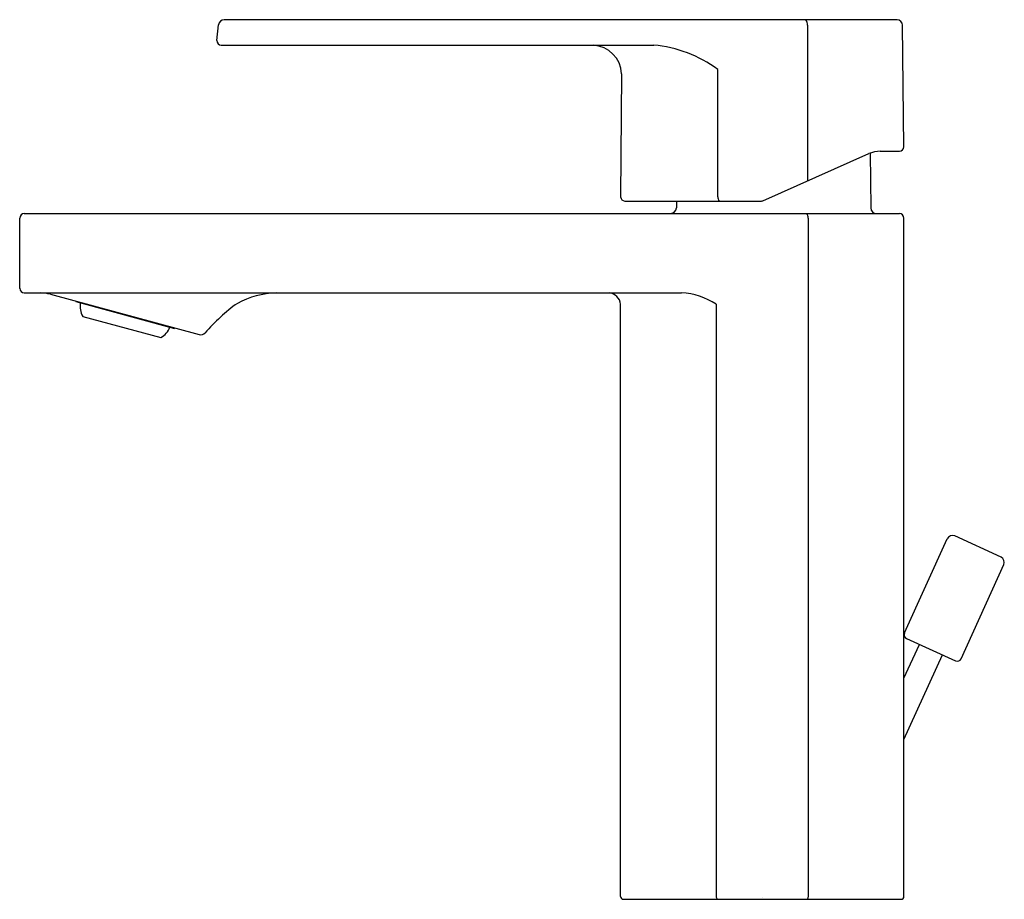
# Model space of a CAD drawing. Extents: x 2310.45 to 2317.28, y 128.84 to 134.95.
import ezdxf

# ---------------------------------------------------------------- set-up
doc = ezdxf.new("R2010")
doc.units = 0
doc.header["$LTSCALE"] = 0.64311
doc.layers.get('0').update_dxf_attribs({"color": 255, "linetype": 'CONTINUOUS'})
doc.layers.get('DEFPOINTS').update_dxf_attribs({"linetype": 'CONTINUOUS'})
doc.styles.get("Standard").update_dxf_attribs({"font": 'txt', "width": 0.8})

msp = doc.modelspace()

# ---------------------------------------------------------------- linework, layer by layer
for p, q in [((2316.5393, 134.9547), (2311.866, 134.9547)), ((2311.8163, 134.8099), (2311.8268, 134.9191)), ((2315.9183, 134.9156), (2315.918, 133.8349)), ((2316.5873, 134.0711), (2316.5786, 134.9157)), ((2311.8457, 134.7775), (2314.8493, 134.7775)), ((2315.2938, 133.7246), (2315.2938, 134.6083)), ((2314.6265, 134.579), (2314.6194, 133.7246)), ((2316.4234, 134.0413), (2316.5578, 134.0413)), ((2315.6072, 133.6965), (2316.3433, 134.0243)), ((2316.3537, 134.0279), (2316.357, 133.6472)), ((2314.6489, 133.6948), (2315.5992, 133.6948)), ((2315.0074, 133.6948), (2315.0073, 133.6472)), ((2310.4459, 133.0885), (2310.4459, 133.5767)), ((2310.4774, 133.6082), (2316.5561, 133.6082)), ((2315.9235, 128.8641), (2315.9235, 133.5767)), ((2316.5876, 128.8641), (2316.5876, 133.5767)), ((2310.4774, 133.057), (2315.0434, 133.057)), ((2310.6588, 133.0479), (2311.6935, 132.7667)), ((2310.8362, 132.9964), (2311.5201, 132.8106)), ((2314.6191, 128.8641), (2314.6191, 132.9783)), ((2315.2833, 132.9783), (2315.2833, 128.8641)), ((2310.8838, 132.8937), (2311.4271, 132.7461)), ((2316.5903, 130.6953), (2316.8883, 131.3491)), ((2317.2628, 131.2216), (2316.9405, 131.3686)), ((2316.9844, 130.5157), (2317.2823, 131.1695)), ((2316.6049, 130.6562), (2316.9453, 130.5011)), ((2316.5876, 130.3809), (2316.6945, 130.6153)), ((2316.5876, 129.9537), (2316.8557, 130.5419)), ((2314.6388, 128.8444), (2316.568, 128.8444))]:
    msp.add_line(p, q)
for centre, radius, start, end in [((2311.866, 134.9153), 0.0394, 90, 174.5), ((2315.8373, 134.9109), 0.0811, 3.3675, 32.70137), ((2316.5367, 134.9127), 0.042, 4.04219, 86.5532), ((2311.8475, 134.8086), 0.0312, 177.76615, 266.73385), ((2314.4179, 134.569), 0.2088, 2.74043, 86.78469), ((2314.776, 133.9164), 0.8642, 53.19191, 85.13569), ((2316.4396, 133.7683), 0.2735, 93.39363, 110.60637), ((2316.5541, 134.0744), 0.0334, 276.30868, 354.25737), ((2314.6523, 133.7277), 0.0331, 185.46871, 264.06507), ((2315.3717, 133.7325), 0.0783, 185.83245, 208.82171), ((2315.5973, 133.7234), 0.0286, 273.78403, 290.21597), ((2314.9644, 133.6512), 0.0431, 274.71328, 354.78672), ((2316.3964, 133.6476), 0.0394, 180.5, 270), ((2310.481, 133.5731), 0.0353, 95.82186, 174.17814), ((2315.8525, 133.5711), 0.0711, 4.55265, 31.47432), ((2316.5533, 133.5739), 0.0344, 4.68937, 85.31307), ((2310.4791, 133.0902), 0.0332, 182.8504, 267.1496), ((2310.5787, 132.7122), 0.3451, 76.58908, 87.92409), ((2312.2494, 132.4406), 0.6168, 91.98061, 118.17715), ((2314.5323, 132.9702), 0.0873, 5.35078, 84.64922), ((2315.0179, 132.5743), 0.4834, 56.69061, 86.96857), ((2311.466, 133.0077), 0.6299, 180.72833, 181.02647), ((2311.0227, 132.9678), 0.1575, 172.57282, 208.05492), ((2312.6696, 131.9834), 1.228, 125.40662, 139.63707), ((2311.3447, 132.8803), 0.1575, 301.54508, 337.02707), ((2310.9825, 133.139), 0.6299, 328.5735, 328.87167), ((2311.704, 132.8053), 0.04, 254.80054, 318.29461), ((2316.9261, 131.3274), 0.0436, 70.77511, 150.17082), ((2317.2403, 131.1835), 0.0443, 341.60183, 59.39817), ((2316.6192, 130.6838), 0.0311, 158.32226, 242.67774), ((2316.9575, 130.5279), 0.0295, 245.5, 335.5), ((2314.6408, 128.8661), 0.0218, 185.27869, 264.72528), ((2315.346, 128.8736), 0.0634, 188.61591, 207.41106), ((2315.8863, 128.8653), 0.0372, 325.81687, 358.15617), ((2316.5667, 128.8653), 0.0209, 273.34407, 356.65197)]:
    msp.add_arc(centre, radius, start, end)

# ---------------------------------------------------------------- texts
at = {"layer": 'DEFPOINTS'}
for tag, p, s in [('TRADENAME', (2315.6001, 128.853), 'PARALLEL'), ('MODELNUMBER', (2315.6001, 128.8546), 'K-23472-4'), ('PRODUCT', (2315.6001, 128.8513), 'BATHROOM SINK FAUCET')]:
    msp.add_attdef(tag, p, s, height=0.001, dxfattribs=at)

doc.saveas('drawing.dxf')
